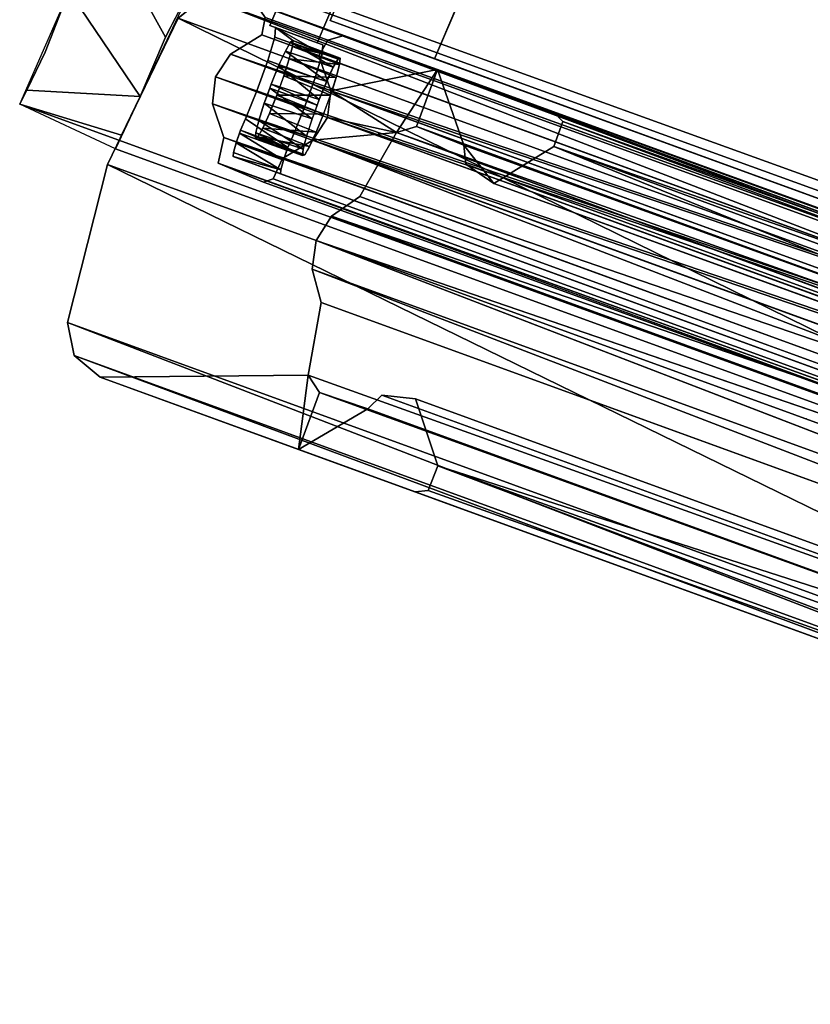
# Model space of a CAD drawing. Units: inches. Extents: x -3 to 130, y -6 to 71.
# Drawn here: x 0 to 2, y 43 to 45 of the extents above; entities that cross this region are included whole.
import ezdxf

# ---------------------------------------------------------------- set-up
doc = ezdxf.new("R2010")
doc.units = ezdxf.units.IN
doc.header["$MEASUREMENT"] = 0
for name, color, linetype in [('PANEL-EXT-FINISH', 7, 'Continuous'), ('PANEL-INT-FINISH', 7, 'Continuous'), ('PANEL-STYLE', 7, 'Continuous'), ('TILE-EXT-PAD', 3, 'Continuous'), ('TILE-UPPERTILE', 3, 'Continuous')]:
    doc.layers.add(name, color=color, linetype=linetype)

# ---------------------------------------------------------------- blocks, each defined once
blk = doc.blocks.new('GCBSC_0454_0T')
at = {"layer": 'PANEL-EXT-FINISH'}
for points, invisible_edges in [([(-29.6877, 13.8932, 54.1055), (-26.3971, 12.0804, 11.2691), (-30.6406, 11.6418, 54.1055)], 2), ([(-30.6406, 11.6418, 54.1055), (-26.3971, 12.0804, 11.2691), (-30.6271, 11.6369, 53.9414)], 3), ([(-26.3971, 12.0804, 11.2691), (-27.2363, 10.0462, 11.2691), (-30.6271, 11.6369, 53.9414)], 10), ([(-30.6279, 11.6252, 53.9027), (-30.6271, 11.6369, 53.9414), (-30.5838, 11.6047, 53.3483)], 12), ([(-27.2363, 10.0462, 11.2691), (-30.5838, 11.6047, 53.3483), (-30.6271, 11.6369, 53.9414)], 9), ([(-30.6457, 11.5553, 53.8107), (-30.6287, 11.6135, 53.864), (-30.6024, 11.5788, 53.4426)], 14), ([(-30.5838, 11.6047, 53.3483), (-30.6287, 11.6135, 53.864), (-30.6279, 11.6252, 53.9027)], 13), ([(-30.59, 11.6007, 53.3985), (-30.6287, 11.6135, 53.864), (-30.5838, 11.6047, 53.3483)], 3), ([(-30.5931, 11.5952, 53.4095), (-30.5962, 11.5898, 53.4205), (-30.6287, 11.6135, 53.864)], 14), ([(-30.6287, 11.6135, 53.864), (-30.59, 11.6007, 53.3985), (-30.5931, 11.5952, 53.4095)], 13), ([(-30.6024, 11.5788, 53.4426), (-30.6287, 11.6135, 53.864), (-30.5962, 11.5898, 53.4205)], 3), ([(-30.5926, 11.5597, 53.2599), (-30.5847, 11.5904, 53.2997), (-27.2363, 10.0462, 11.2691)], 14), ([(-27.2363, 10.0462, 11.2691), (-30.5847, 11.5904, 53.2997), (-30.5838, 11.6047, 53.3483)], 13), ([(-30.6457, 11.5553, 53.8107), (-30.6024, 11.5788, 53.4426), (-30.6108, 11.5607, 53.4582)], 13), ([(-30.6108, 11.5607, 53.4582), (-30.6191, 11.5425, 53.4739), (-30.6457, 11.5553, 53.8107)], 14), ([(-30.5926, 11.5597, 53.2599), (-27.2363, 10.0462, 11.2691), (-30.5994, 11.5386, 53.2476)], 3), ([(-30.6727, 11.4804, 53.7978), (-30.6457, 11.5553, 53.8107), (-30.6374, 11.4972, 53.4876)], 14), ([(-30.6374, 11.4972, 53.4876), (-30.6457, 11.5553, 53.8107), (-30.6282, 11.5199, 53.4807)], 3), ([(-30.6191, 11.5425, 53.4739), (-30.6237, 11.5312, 53.4773), (-30.6457, 11.5553, 53.8107)], 14), ([(-30.6282, 11.5199, 53.4807), (-30.6457, 11.5553, 53.8107), (-30.6237, 11.5312, 53.4773)], 3), ([(-30.6062, 11.5175, 53.2352), (-30.5994, 11.5386, 53.2476), (-27.2363, 10.0462, 11.2691)], 14), ([(-30.6062, 11.5175, 53.2352), (-27.2363, 10.0462, 11.2691), (-30.6148, 11.4938, 53.2323)], 3), ([(-30.6727, 11.4804, 53.7978), (-30.6374, 11.4972, 53.4876), (-30.6417, 11.4854, 53.4861)], 13), ([(-30.6417, 11.4854, 53.4861), (-30.646, 11.4736, 53.4846), (-30.6727, 11.4804, 53.7978)], 14), ([(-30.6234, 11.4702, 53.2293), (-30.6148, 11.4938, 53.2323), (-27.2363, 10.0462, 11.2691)], 14), ([(-30.6727, 11.4804, 53.7978), (-30.6613, 11.4288, 53.4693), (-30.7013, 11.4117, 53.8295)], 3), ([(-30.6546, 11.4499, 53.4816), (-30.6727, 11.4804, 53.7978), (-30.646, 11.4736, 53.4846)], 3), ([(-30.6546, 11.4499, 53.4816), (-30.6613, 11.4288, 53.4693), (-30.6727, 11.4804, 53.7978)], 14), ([(-30.6325, 11.4475, 53.2362), (-30.6234, 11.4702, 53.2293), (-27.2363, 10.0462, 11.2691)], 14), ([(-27.2363, 10.0462, 11.2691), (-30.6416, 11.4249, 53.2431), (-30.6371, 11.4362, 53.2396)], 13), ([(-30.6371, 11.4362, 53.2396), (-30.6325, 11.4475, 53.2362), (-27.2363, 10.0462, 11.2691)], 14), ([(-30.7013, 11.4117, 53.8295), (-30.6718, 11.3924, 53.4371), (-30.713, 11.3833, 53.8425)], 3), ([(-30.7013, 11.4117, 53.8295), (-30.6613, 11.4288, 53.4693), (-30.668, 11.4077, 53.457)], 13), ([(-30.7013, 11.4117, 53.8295), (-30.6699, 11.4001, 53.447), (-30.6709, 11.3962, 53.4421)], 13), ([(-30.7013, 11.4117, 53.8295), (-30.668, 11.4077, 53.457), (-30.6699, 11.4001, 53.447)], 13), ([(-30.6709, 11.3962, 53.4421), (-30.6718, 11.3924, 53.4371), (-30.7013, 11.4117, 53.8295)], 14), ([(-30.6498, 11.4067, 53.2587), (-30.6416, 11.4249, 53.2431), (-27.2363, 10.0462, 11.2691)], 14), ([(-30.713, 11.3833, 53.8425), (-30.6718, 11.3924, 53.4371), (-30.6757, 11.3771, 53.4173)], 13), ([(-30.6581, 11.3886, 53.2744), (-27.2363, 10.0462, 11.2691), (-30.6642, 11.3776, 53.2964)], 3), ([(-30.6581, 11.3886, 53.2744), (-30.654, 11.3976, 53.2665), (-27.2363, 10.0462, 11.2691)], 14), ([(-30.654, 11.3976, 53.2665), (-30.6498, 11.4067, 53.2587), (-27.2363, 10.0462, 11.2691)], 14), ([(-30.724, 11.3522, 53.8373), (-30.713, 11.3833, 53.8425), (-30.6765, 11.3626, 53.3686)], 14), ([(-27.2363, 10.0462, 11.2691), (-30.724, 11.3522, 53.8373), (-30.6765, 11.3626, 53.3686)], 15), ([(-30.713, 11.3833, 53.8425), (-30.6757, 11.3771, 53.4173), (-30.6761, 11.3698, 53.393)], 13), ([(-30.6763, 11.3662, 53.3808), (-30.713, 11.3833, 53.8425), (-30.6762, 11.368, 53.3869)], 3), ([(-30.6761, 11.3698, 53.393), (-30.6761, 11.3689, 53.3899), (-30.713, 11.3833, 53.8425)], 14), ([(-30.6765, 11.3626, 53.3686), (-30.713, 11.3833, 53.8425), (-30.6763, 11.3662, 53.3808)], 3), ([(-30.6762, 11.368, 53.3869), (-30.713, 11.3833, 53.8425), (-30.6761, 11.3689, 53.3899)], 3), ([(-27.2363, 10.0462, 11.2691), (-30.6765, 11.3626, 53.3686), (-30.6734, 11.3647, 53.3435)], 13), ([(-30.6734, 11.3647, 53.3435), (-30.6703, 11.3667, 53.3184), (-27.2363, 10.0462, 11.2691)], 14), ([(-27.2363, 10.0462, 11.2691), (-30.6703, 11.3667, 53.3184), (-30.6672, 11.3722, 53.3074)], 13), ([(-30.6672, 11.3722, 53.3074), (-30.6642, 11.3776, 53.2964), (-27.2363, 10.0462, 11.2691)], 14), ([(-27.2363, 10.0462, 11.2691), (-30.7309, 11.3281, 53.8152), (-30.724, 11.3522, 53.8373)], 13), ([(-27.2363, 10.0462, 11.2691), (-30.7315, 11.3184, 53.7832), (-30.7309, 11.3281, 53.8152)], 12)]:
    blk.add_3dface(points, dxfattribs=dict(at, invisible_edges=invisible_edges))
at = {"layer": 'PANEL-INT-FINISH'}
for points, invisible_edges in [([(-29.6877, 13.8932, 54.1055), (-30.6406, 11.6418, 54.1055), (-30.5236, 11.5992, 54.1164)], 12), ([(-30.5236, 11.5992, 54.1164), (-29.5742, 13.8418, 54.1164), (-29.6877, 13.8932, 54.1055)], 14), ([(-30.5236, 11.5992, 54.1164), (-26.2836, 12.029, 11.28), (-29.5742, 13.8418, 54.1164)], 3), ([(-30.5101, 11.5943, 53.9523), (-26.2836, 12.029, 11.28), (-30.5236, 11.5992, 54.1164)], 3), ([(-30.5101, 11.5943, 53.9523), (-27.1193, 10.0036, 11.28), (-26.2836, 12.029, 11.28)], 9), ([(-30.6271, 11.6369, 53.9414), (-30.5101, 11.5943, 53.9523), (-30.5236, 11.5992, 54.1164)], 1), ([(-30.6271, 11.6369, 53.9414), (-30.5117, 11.571, 53.875), (-30.5101, 11.5943, 53.9523)], 12), ([(-30.6457, 11.5553, 53.8107), (-30.5287, 11.5128, 53.8216), (-30.6287, 11.6135, 53.864)], 2), ([(-30.5287, 11.5128, 53.8216), (-30.5117, 11.571, 53.875), (-30.6287, 11.6135, 53.864)], 12), ([(-30.5109, 11.5826, 53.9136), (-30.5117, 11.571, 53.875), (-30.4666, 11.5615, 53.3543)], 14), ([(-30.4666, 11.5615, 53.3543), (-30.5101, 11.5943, 53.9523), (-30.5109, 11.5826, 53.9136)], 13), ([(-30.5101, 11.5943, 53.9523), (-30.4666, 11.5615, 53.3543), (-27.1193, 10.0036, 11.28)], 11), ([(-30.5287, 11.5128, 53.8216), (-30.4921, 11.5216, 53.466), (-30.5117, 11.571, 53.875)], 3), ([(-30.4921, 11.5216, 53.466), (-30.484, 11.5391, 53.4496), (-30.5117, 11.571, 53.875)], 14), ([(-30.5117, 11.571, 53.875), (-30.4721, 11.5593, 53.4046), (-30.4666, 11.5615, 53.3543)], 13), ([(-30.478, 11.5492, 53.4271), (-30.5117, 11.571, 53.875), (-30.484, 11.5391, 53.4496)], 3), ([(-30.4751, 11.5543, 53.4158), (-30.4721, 11.5593, 53.4046), (-30.5117, 11.571, 53.875)], 14), ([(-30.5117, 11.571, 53.875), (-30.478, 11.5492, 53.4271), (-30.4751, 11.5543, 53.4158)], 13), ([(-30.4666, 11.5615, 53.3543), (-30.4682, 11.5454, 53.3062), (-27.1193, 10.0036, 11.28)], 14), ([(-30.6457, 11.5553, 53.8107), (-30.6727, 11.4804, 53.7978), (-30.5557, 11.4377, 53.8087)], 12), ([(-30.5287, 11.5128, 53.8216), (-30.6457, 11.5553, 53.8107), (-30.5557, 11.4377, 53.8087)], 2), ([(-27.1193, 10.0036, 11.28), (-30.4682, 11.5454, 53.3062), (-30.4767, 11.5135, 53.2677)], 13), ([(-30.5185, 11.4594, 53.498), (-30.5287, 11.5128, 53.8216), (-30.5557, 11.4377, 53.8087)], 13), ([(-30.5287, 11.5128, 53.8216), (-30.4962, 11.5128, 53.4742), (-30.4921, 11.5216, 53.466)], 13), ([(-30.5094, 11.4817, 53.4902), (-30.5287, 11.5128, 53.8216), (-30.5185, 11.4594, 53.498)], 3), ([(-30.4962, 11.5128, 53.4742), (-30.5287, 11.5128, 53.8216), (-30.5003, 11.5041, 53.4824)], 3), ([(-30.5026, 11.4985, 53.4843), (-30.5287, 11.5128, 53.8216), (-30.5048, 11.4929, 53.4863)], 3), ([(-30.5048, 11.4929, 53.4863), (-30.5287, 11.5128, 53.8216), (-30.5094, 11.4817, 53.4902)], 3), ([(-30.5014, 11.5013, 53.4833), (-30.5003, 11.5041, 53.4824), (-30.5287, 11.5128, 53.8216)], 14), ([(-30.5287, 11.5128, 53.8216), (-30.5026, 11.4985, 53.4843), (-30.5014, 11.5013, 53.4833)], 13), ([(-27.1193, 10.0036, 11.28), (-30.4767, 11.5135, 53.2677), (-30.4837, 11.4919, 53.2562)], 13), ([(-30.4837, 11.4919, 53.2562), (-30.4908, 11.4704, 53.2447), (-27.1193, 10.0036, 11.28)], 14), ([(-30.7013, 11.4117, 53.8295), (-30.5843, 11.3691, 53.8404), (-30.6727, 11.4804, 53.7978)], 3), ([(-30.6727, 11.4804, 53.7978), (-30.5843, 11.3691, 53.8404), (-30.5557, 11.4377, 53.8087)], 1), ([(-30.4908, 11.4704, 53.2447), (-30.4995, 11.4466, 53.2427), (-27.1193, 10.0036, 11.28)], 14), ([(-30.5843, 11.3691, 53.8404), (-30.5429, 11.3904, 53.4825), (-30.5557, 11.4377, 53.8087)], 3), ([(-30.5557, 11.4377, 53.8087), (-30.5273, 11.4356, 53.496), (-30.5185, 11.4594, 53.498)], 13), ([(-30.5557, 11.4377, 53.8087), (-30.5429, 11.3904, 53.4825), (-30.536, 11.4119, 53.494)], 13), ([(-30.5316, 11.4238, 53.495), (-30.5557, 11.4377, 53.8087), (-30.536, 11.4119, 53.494)], 3), ([(-30.5557, 11.4377, 53.8087), (-30.5316, 11.4238, 53.495), (-30.5294, 11.4297, 53.4955)], 13), ([(-30.5294, 11.4297, 53.4955), (-30.5273, 11.4356, 53.496), (-30.5557, 11.4377, 53.8087)], 14), ([(-30.4995, 11.4466, 53.2427), (-30.5082, 11.4229, 53.2407), (-27.1193, 10.0036, 11.28)], 14), ([(-30.596, 11.3407, 53.8535), (-30.5843, 11.3691, 53.8404), (-30.7013, 11.4117, 53.8295)], 2), ([(-30.5173, 11.4006, 53.2485), (-27.1193, 10.0036, 11.28), (-30.5082, 11.4229, 53.2407)], 3), ([(-30.5499, 11.3688, 53.471), (-30.5429, 11.3904, 53.4825), (-30.5843, 11.3691, 53.8404)], 14), ([(-30.5173, 11.4006, 53.2485), (-30.5263, 11.3782, 53.2563), (-27.1193, 10.0036, 11.28)], 14), ([(-30.596, 11.3407, 53.8535), (-30.5561, 11.3448, 53.4422), (-30.5843, 11.3691, 53.8404)], 3), ([(-30.554, 11.3528, 53.4518), (-30.5843, 11.3691, 53.8404), (-30.5561, 11.3448, 53.4422)], 3), ([(-30.5843, 11.3691, 53.8404), (-30.552, 11.3608, 53.4614), (-30.5499, 11.3688, 53.471)], 13), ([(-30.554, 11.3528, 53.4518), (-30.552, 11.3608, 53.4614), (-30.5843, 11.3691, 53.8404)], 14), ([(-30.5344, 11.3606, 53.2728), (-27.1193, 10.0036, 11.28), (-30.5263, 11.3782, 53.2563)], 3), ([(-30.5597, 11.3207, 53.3846), (-30.596, 11.3407, 53.8535), (-30.607, 11.3096, 53.8481)], 13), ([(-30.5582, 11.3368, 53.4326), (-30.5561, 11.3448, 53.4422), (-30.596, 11.3407, 53.8535)], 14), ([(-30.596, 11.3407, 53.8535), (-30.5589, 11.3287, 53.4086), (-30.5582, 11.3368, 53.4326)], 13), ([(-30.596, 11.3407, 53.8535), (-30.5593, 11.3247, 53.3966), (-30.5591, 11.3267, 53.4026)], 13), ([(-30.5591, 11.3267, 53.4026), (-30.5589, 11.3287, 53.4086), (-30.596, 11.3407, 53.8535)], 14), ([(-30.5593, 11.3247, 53.3966), (-30.596, 11.3407, 53.8535), (-30.5597, 11.3207, 53.3846)], 3), ([(-30.5483, 11.3329, 53.3117), (-27.1193, 10.0036, 11.28), (-30.5425, 11.3431, 53.2892)], 3), ([(-27.1193, 10.0036, 11.28), (-30.5344, 11.3606, 53.2728), (-30.5425, 11.3431, 53.2892)], 13), ([(-30.6145, 11.2758, 53.7941), (-30.7315, 11.3184, 53.7832), (-27.2363, 10.0462, 11.2691)], 2), ([(-30.5597, 11.3207, 53.3846), (-30.607, 11.3096, 53.8481), (-27.1193, 10.0036, 11.28)], 15), ([(-27.1193, 10.0036, 11.28), (-30.5542, 11.3228, 53.3342), (-30.5597, 11.3207, 53.3846)], 13), ([(-30.5483, 11.3329, 53.3117), (-30.5542, 11.3228, 53.3342), (-27.1193, 10.0036, 11.28)], 14), ([(-30.607, 11.3096, 53.8481), (-30.6139, 11.2855, 53.826), (-27.1193, 10.0036, 11.28)], 14), ([(-30.6139, 11.2855, 53.826), (-30.6145, 11.2758, 53.7941), (-27.1193, 10.0036, 11.28)], 12)]:
    blk.add_3dface(points, dxfattribs=dict(at, invisible_edges=invisible_edges))
for points in [[(-30.5236, 11.5992, 54.1164), (-30.6406, 11.6418, 54.1055), (-30.6271, 11.6369, 53.9414)], [(-30.6271, 11.6369, 53.9414), (-30.6287, 11.6135, 53.864), (-30.5117, 11.571, 53.875)], [(-30.59, 11.6007, 53.3985), (-30.484, 11.5391, 53.4496), (-30.6024, 11.5788, 53.4426)], [(-30.4682, 11.5454, 53.3062), (-30.5847, 11.5904, 53.2997), (-30.5926, 11.5597, 53.2599)], [(-30.4721, 11.5593, 53.4046), (-30.59, 11.6007, 53.3985), (-30.5838, 11.6047, 53.3483)], [(-30.484, 11.5391, 53.4496), (-30.59, 11.6007, 53.3985), (-30.4721, 11.5593, 53.4046)], [(-30.5847, 11.5904, 53.2997), (-30.4666, 11.5615, 53.3543), (-30.5838, 11.6047, 53.3483)], [(-30.4682, 11.5454, 53.3062), (-30.4666, 11.5615, 53.3543), (-30.5847, 11.5904, 53.2997)], [(-30.4666, 11.5615, 53.3543), (-30.4721, 11.5593, 53.4046), (-30.5838, 11.6047, 53.3483)], [(-30.5003, 11.5041, 53.4824), (-30.6191, 11.5425, 53.4739), (-30.6024, 11.5788, 53.4426)], [(-30.4767, 11.5135, 53.2677), (-30.5926, 11.5597, 53.2599), (-30.6062, 11.5175, 53.2352)], [(-30.484, 11.5391, 53.4496), (-30.5003, 11.5041, 53.4824), (-30.6024, 11.5788, 53.4426)], [(-30.4767, 11.5135, 53.2677), (-30.4682, 11.5454, 53.3062), (-30.5926, 11.5597, 53.2599)], [(-30.6191, 11.5425, 53.4739), (-30.5185, 11.4594, 53.498), (-30.6374, 11.4972, 53.4876)], [(-30.5003, 11.5041, 53.4824), (-30.5185, 11.4594, 53.498), (-30.6191, 11.5425, 53.4739)], [(-30.6062, 11.5175, 53.2352), (-30.6234, 11.4702, 53.2293), (-30.4908, 11.4704, 53.2447)], [(-30.6062, 11.5175, 53.2352), (-30.4908, 11.4704, 53.2447), (-30.4767, 11.5135, 53.2677)], [(-30.6546, 11.4499, 53.4816), (-30.641, 11.4876, 53.488), (-30.536, 11.4119, 53.494)], [(-30.6374, 11.4972, 53.4876), (-30.524, 11.445, 53.4988), (-30.641, 11.4876, 53.488)], [(-30.536, 11.4119, 53.494), (-30.641, 11.4876, 53.488), (-30.524, 11.445, 53.4988)], [(-30.5185, 11.4594, 53.498), (-30.524, 11.445, 53.4988), (-30.6374, 11.4972, 53.4876)], [(-30.6416, 11.4249, 53.2431), (-30.5082, 11.4229, 53.2407), (-30.6234, 11.4702, 53.2293)], [(-30.6234, 11.4702, 53.2293), (-30.5082, 11.4229, 53.2407), (-30.4908, 11.4704, 53.2447)], [(-30.6546, 11.4499, 53.4816), (-30.5499, 11.3688, 53.471), (-30.668, 11.4077, 53.457)], [(-30.6546, 11.4499, 53.4816), (-30.536, 11.4119, 53.494), (-30.5499, 11.3688, 53.471)], [(-30.713, 11.3833, 53.8425), (-30.596, 11.3407, 53.8535), (-30.7013, 11.4117, 53.8295)], [(-30.5263, 11.3782, 53.2563), (-30.6416, 11.4249, 53.2431), (-30.6581, 11.3886, 53.2744)], [(-30.6416, 11.4249, 53.2431), (-30.5263, 11.3782, 53.2563), (-30.5082, 11.4229, 53.2407)], [(-30.5582, 11.3368, 53.4326), (-30.6757, 11.3771, 53.4173), (-30.668, 11.4077, 53.457)], [(-30.5425, 11.3431, 53.2892), (-30.6581, 11.3886, 53.2744), (-30.6703, 11.3667, 53.3184)], [(-30.5582, 11.3368, 53.4326), (-30.668, 11.4077, 53.457), (-30.5499, 11.3688, 53.471)], [(-30.6581, 11.3886, 53.2744), (-30.5425, 11.3431, 53.2892), (-30.5263, 11.3782, 53.2563)], [(-30.607, 11.3096, 53.8481), (-30.7156, 11.3764, 53.843), (-30.724, 11.3522, 53.8373)], [(-30.5986, 11.3339, 53.8539), (-30.713, 11.3833, 53.8425), (-30.7156, 11.3764, 53.843)], [(-30.5986, 11.3339, 53.8539), (-30.7156, 11.3764, 53.843), (-30.607, 11.3096, 53.8481)], [(-30.5986, 11.3339, 53.8539), (-30.596, 11.3407, 53.8535), (-30.713, 11.3833, 53.8425)], [(-30.6765, 11.3626, 53.3686), (-30.6757, 11.3771, 53.4173), (-30.5597, 11.3207, 53.3846)], [(-30.5542, 11.3228, 53.3342), (-30.6703, 11.3667, 53.3184), (-30.6765, 11.3626, 53.3686)], [(-30.6765, 11.3626, 53.3686), (-30.5597, 11.3207, 53.3846), (-30.5542, 11.3228, 53.3342)], [(-30.6757, 11.3771, 53.4173), (-30.5582, 11.3368, 53.4326), (-30.5597, 11.3207, 53.3846)], [(-30.6703, 11.3667, 53.3184), (-30.5542, 11.3228, 53.3342), (-30.5425, 11.3431, 53.2892)], [(-30.7309, 11.3281, 53.8152), (-30.6139, 11.2855, 53.826), (-30.724, 11.3522, 53.8373)], [(-30.6139, 11.2855, 53.826), (-30.607, 11.3096, 53.8481), (-30.724, 11.3522, 53.8373)], [(-30.6139, 11.2855, 53.826), (-30.7309, 11.3281, 53.8152), (-30.7315, 11.3184, 53.7832)], [(-30.6145, 11.2758, 53.7941), (-30.6139, 11.2855, 53.826), (-30.7315, 11.3184, 53.7832)], [(-27.2363, 10.0462, 11.2691), (-27.1193, 10.0036, 11.28), (-30.6145, 11.2758, 53.7941)]]:
    blk.add_3dface(points, dxfattribs=at)
at = {"layer": 'PANEL-STYLE'}
blk.add_point((-29.3151, 10.6698, 41.5903), dxfattribs=at)
for points in [[(-30.8019, 11.7131, 54.0937), (-27.3454, 10.3786, 11.2535), (-30.8671, 11.6604, 54.0899)], [(-30.7182, 11.7126, 54.1006), (-27.2802, 10.4313, 11.2573), (-30.8019, 11.7131, 54.0937)], [(-27.3454, 10.3786, 11.2535), (-30.8019, 11.7131, 54.0937), (-27.2802, 10.4313, 11.2573)], [(-27.5929, 10.5751, 16.2556), (-27.1965, 10.4308, 11.2642), (-30.7182, 11.7126, 54.1006)], [(-27.1965, 10.4308, 11.2642), (-27.2802, 10.4313, 11.2573), (-30.7182, 11.7126, 54.1006)], [(-30.7182, 11.7126, 54.1006), (-30.6755, 11.6958, 54.1046), (-27.5929, 10.5751, 16.2556)], [(-27.5529, 10.543, 16.3693), (-27.5817, 10.571, 16.3177), (-30.6755, 11.6958, 54.1046)], [(-30.6755, 11.6958, 54.1046), (-30.6523, 11.6619, 54.1075), (-27.5529, 10.543, 16.3693)], [(-27.5817, 10.571, 16.3177), (-27.5929, 10.5751, 16.2556), (-30.6755, 11.6958, 54.1046)], [(-30.8671, 11.6604, 54.0899), (-27.52, 10.0165, 11.25), (-31.0417, 11.2983, 54.0864)], [(-27.3454, 10.3786, 11.2535), (-27.52, 10.0165, 11.25), (-30.8671, 11.6604, 54.0899)], [(-30.7383, 11.5713, 54.1031), (-27.5586, 10.49, 16.3805), (-30.6604, 11.6188, 54.1081)], [(-27.3863, 10.4823, 16.3848), (-30.4978, 11.6057, 54.1219), (-30.46, 11.6166, 54.1247)], [(-27.3383, 10.4824, 16.3403), (-30.46, 11.6166, 54.1247), (-30.2265, 11.5336, 54.142)], [(-27.3383, 10.4824, 16.3403), (-27.3863, 10.4823, 16.3848), (-30.46, 11.6166, 54.1247)], [(-30.7747, 11.5153, 54.1018), (-27.6314, 10.4405, 16.3126), (-30.7383, 11.5713, 54.1031)], [(-27.5586, 10.49, 16.3805), (-30.7383, 11.5713, 54.1031), (-27.6314, 10.4405, 16.3126)], [(-30.4902, 11.481, 54.1263), (-30.5193, 11.5674, 54.1213), (-27.4177, 10.4386, 16.3936)], [(-30.3277, 11.378, 54.1428), (-30.2265, 11.5336, 54.142), (-30.4902, 11.481, 54.1263)], [(-30.3277, 11.378, 54.1428), (-30.2785, 11.3925, 54.1406), (-30.2265, 11.5336, 54.142)], [(-30.2265, 11.5336, 54.142), (-30.2785, 11.3925, 54.1406), (-30.161, 11.3467, 54.0409)], [(-29.9396, 11.4292, 53.89), (-27.3383, 10.4824, 16.3403), (-30.2265, 11.5336, 54.142)], [(-30.7828, 11.449, 54.1031), (-27.6619, 10.3847, 16.2487), (-30.7747, 11.5153, 54.1018)], [(-27.6314, 10.4405, 16.3126), (-30.7747, 11.5153, 54.1018), (-27.6619, 10.3847, 16.2487)], [(-30.4983, 11.4147, 54.1276), (-30.4902, 11.481, 54.1263), (-27.3833, 10.3502, 16.3357)], [(-30.3277, 11.378, 54.1428), (-30.4902, 11.481, 54.1263), (-30.4983, 11.4147, 54.1276)], [(-27.4177, 10.4386, 16.3936), (-27.3833, 10.3502, 16.3357), (-30.4902, 11.481, 54.1263)], [(-27.2611, 10.1672, 11.2668), (-27.6619, 10.3847, 16.2487), (-30.7828, 11.449, 54.1031)], [(-30.7828, 11.449, 54.1031), (-30.7541, 11.3651, 54.108), (-27.2611, 10.1672, 11.2668)], [(-30.4983, 11.4147, 54.1276), (-30.5347, 11.3587, 54.1263), (-30.3277, 11.378, 54.1428)], [(-30.5347, 11.3587, 54.1263), (-30.4983, 11.4147, 54.1276), (-27.3861, 10.2819, 16.2722)], [(-27.3833, 10.3502, 16.3357), (-27.3861, 10.2819, 16.2722), (-30.4983, 11.4147, 54.1276)], [(-27.3161, 10.4743, 16.2722), (-27.3383, 10.4824, 16.3403), (-29.9396, 11.4292, 53.89)], [(-30.2785, 11.3925, 54.1406), (-30.3277, 11.378, 54.1428), (-26.7721, 10.1125, 11.3133)], [(-29.9163, 11.4048, 53.8646), (-29.939, 11.3429, 53.8648), (-26.4564, 10.1237, 11.7461)], [(-26.461, 10.1631, 11.5776), (-29.9163, 11.4048, 53.8646), (-26.4564, 10.1237, 11.7461)], [(-27.2327, 10.0844, 11.2716), (-27.2611, 10.1672, 11.2668), (-30.7541, 11.3651, 54.108)], [(-30.3277, 11.378, 54.1428), (-26.8166, 10.0828, 11.3075), (-26.7721, 10.1125, 11.3133)], [(-30.6097, 11.3135, 54.1214), (-30.5347, 11.3587, 54.1263), (-27.0889, 10.0311, 11.285)], [(-30.5347, 11.3587, 54.1263), (-27.3861, 10.2819, 16.2722), (-27.013, 10.0769, 11.2899)], [(-27.013, 10.0769, 11.2899), (-27.0889, 10.0311, 11.285), (-30.5347, 11.3587, 54.1263)], [(-30.161, 11.3467, 54.0409), (-30.1565, 11.2993, 54.0238), (-30.0868, 11.2521, 53.9552)], [(-29.939, 11.3429, 53.8648), (-30.0868, 11.2521, 53.9552), (-26.5895, 9.9804, 11.4609)], [(-26.5895, 9.9804, 11.4609), (-26.4805, 10.0686, 11.6381), (-29.939, 11.3429, 53.8648)], [(-29.939, 11.3429, 53.8648), (-26.4805, 10.0686, 11.6381), (-26.4564, 10.1237, 11.7461)], [(-31.0417, 11.2983, 54.0864), (-27.619, 9.6268, 11.2535), (-31.1407, 10.9086, 54.0899)], [(-27.619, 9.6268, 11.2535), (-31.0417, 11.2983, 54.0864), (-27.52, 10.0165, 11.25)], [(-30.7686, 11.3016, 54.1087), (-27.2349, 10.0094, 11.2737), (-27.2477, 10.0313, 11.2719)], [(-30.4186, 11.2199, 54.1399), (-30.4887, 11.1712, 54.1356), (-26.8982, 9.9371, 11.3036)], [(-26.9674, 9.889, 11.2992), (-30.4887, 11.1712, 54.1356), (-30.526, 11.1105, 54.1344)], [(-30.4887, 11.1712, 54.1356), (-26.9674, 9.889, 11.2992), (-26.8982, 9.9371, 11.3036)], [(-27.0148, 9.7589, 11.2992), (-30.526, 11.1105, 54.1344), (-30.5364, 11.0402, 54.1356)], [(-30.5364, 11.0402, 54.1356), (-26.9927, 9.6776, 11.3036), (-27.0148, 9.7589, 11.2992)], [(-26.9927, 9.6776, 11.3036), (-30.5364, 11.0402, 54.1356), (-30.514, 10.9578, 54.1399)], [(-27.619, 9.6268, 11.2535), (-27.6029, 9.5445, 11.2573), (-31.1407, 10.9086, 54.0899)], [(-31.1407, 10.9086, 54.0899), (-27.6029, 9.5445, 11.2573), (-31.1246, 10.8263, 54.0937)], [(-27.5386, 9.4911, 11.2642), (-31.1246, 10.8263, 54.0937), (-27.6029, 9.5445, 11.2573)], [(-31.1246, 10.8263, 54.0937), (-27.5386, 9.4911, 11.2642), (-31.0603, 10.7729, 54.1006)], [(-31.0603, 10.7729, 54.1006), (-30.5698, 10.5944, 54.1421), (-30.546, 10.7782, 54.1428)], [(-27.5386, 9.4911, 11.2642), (-30.5698, 10.5944, 54.1421), (-31.0603, 10.7729, 54.1006)], [(-30.5698, 10.5944, 54.1421), (-30.5177, 10.7355, 54.1407), (-30.546, 10.7782, 54.1428)], [(-30.5177, 10.7355, 54.1407), (-30.5698, 10.5944, 54.1421), (-30.3982, 10.695, 54.0409)], [(-30.2805, 10.7198, 53.9552), (-30.2255, 10.5537, 53.8642), (-26.784, 9.446, 11.4609)], [(-27.5386, 9.4911, 11.2642), (-30.2816, 10.4895, 53.89), (-30.5698, 10.5944, 54.1421)], [(-30.2255, 10.5537, 53.8642), (-30.2492, 10.4928, 53.8654), (-26.7742, 9.2506, 11.7461)], [(-26.7572, 9.3084, 11.6381), (-26.784, 9.446, 11.4609), (-30.2255, 10.5537, 53.8642)], [(-26.7572, 9.3084, 11.6381), (-30.2255, 10.5537, 53.8642), (-26.7742, 9.2506, 11.7461)], [(-27.5386, 9.4911, 11.2642), (-27.1247, 9.3405, 11.3027), (-30.2816, 10.4895, 53.89)], [(-27.1247, 9.3405, 11.3027), (-26.803, 9.2234, 11.5776), (-30.2816, 10.4895, 53.89)]]:
    blk.add_3dface(points, dxfattribs=at)
for points, invisible_edges in [([(-30.8019, 11.7131, 54.0937), (-30.8671, 11.6604, 54.0899), (-30.7383, 11.5713, 54.1031)], 14), ([(-30.7182, 11.7126, 54.1006), (-30.8019, 11.7131, 54.0937), (-30.7383, 11.5713, 54.1031)], 14), ([(-30.7383, 11.5713, 54.1031), (-30.6604, 11.6188, 54.1081), (-30.7182, 11.7126, 54.1006)], 14), ([(-30.7182, 11.7126, 54.1006), (-30.6604, 11.6188, 54.1081), (-30.6755, 11.6958, 54.1046)], 3), ([(-30.6755, 11.6958, 54.1046), (-30.6604, 11.6188, 54.1081), (-30.6523, 11.6619, 54.1075)], 1), ([(-31.0417, 11.2983, 54.0864), (-30.7828, 11.449, 54.1031), (-30.8671, 11.6604, 54.0899)], 3), ([(-30.7747, 11.5153, 54.1018), (-30.8671, 11.6604, 54.0899), (-30.7828, 11.449, 54.1031)], 3), ([(-30.7747, 11.5153, 54.1018), (-30.7383, 11.5713, 54.1031), (-30.8671, 11.6604, 54.0899)], 14), ([(-30.6523, 11.6619, 54.1075), (-30.6604, 11.6188, 54.1081), (-27.5586, 10.49, 16.3805)], 12), ([(-27.5586, 10.49, 16.3805), (-27.5529, 10.543, 16.3693), (-30.6523, 11.6619, 54.1075)], 12), ([(-30.46, 11.6166, 54.1247), (-30.5193, 11.5674, 54.1213), (-30.4902, 11.481, 54.1263)], 13), ([(-30.46, 11.6166, 54.1247), (-30.4978, 11.6057, 54.1219), (-30.5193, 11.5674, 54.1213)], 12), ([(-30.2265, 11.5336, 54.142), (-30.46, 11.6166, 54.1247), (-30.4902, 11.481, 54.1263)], 2), ([(-30.5193, 11.5674, 54.1213), (-30.4978, 11.6057, 54.1219), (-27.4177, 10.4386, 16.3936)], 2), ([(-27.3863, 10.4823, 16.3848), (-27.4177, 10.4386, 16.3936), (-30.4978, 11.6057, 54.1219)], 2), ([(-29.9396, 11.4292, 53.89), (-30.2265, 11.5336, 54.142), (-30.161, 11.3467, 54.0409)], 12), ([(-30.7828, 11.449, 54.1031), (-31.0417, 11.2983, 54.0864), (-30.7541, 11.3651, 54.108)], 3), ([(-30.0868, 11.2521, 53.9552), (-29.9396, 11.4292, 53.89), (-30.161, 11.3467, 54.0409)], 3), ([(-29.939, 11.3429, 53.8648), (-29.9396, 11.4292, 53.89), (-30.0868, 11.2521, 53.9552)], 3), ([(-27.3161, 10.4743, 16.2722), (-29.9396, 11.4292, 53.89), (-26.461, 10.1631, 11.5776)], 2), ([(-29.9163, 11.4048, 53.8646), (-26.461, 10.1631, 11.5776), (-29.9396, 11.4292, 53.89)], 2), ([(-29.9396, 11.4292, 53.89), (-29.939, 11.3429, 53.8648), (-29.9163, 11.4048, 53.8646)], 1), ([(-26.7721, 10.1125, 11.3133), (-30.161, 11.3467, 54.0409), (-30.2785, 11.3925, 54.1406)], 1), ([(-30.7686, 11.3016, 54.1087), (-30.7541, 11.3651, 54.108), (-31.0417, 11.2983, 54.0864)], 14), ([(-30.7541, 11.3651, 54.108), (-30.7686, 11.3016, 54.1087), (-27.2477, 10.0313, 11.2719)], 12), ([(-27.2477, 10.0313, 11.2719), (-27.2327, 10.0844, 11.2716), (-30.7541, 11.3651, 54.108)], 12), ([(-30.3277, 11.378, 54.1428), (-30.5347, 11.3587, 54.1263), (-30.4186, 11.2199, 54.1399)], 2), ([(-30.4186, 11.2199, 54.1399), (-26.8166, 10.0828, 11.3075), (-30.3277, 11.378, 54.1428)], 1), ([(-30.6097, 11.3135, 54.1214), (-30.4887, 11.1712, 54.1356), (-30.5347, 11.3587, 54.1263)], 3), ([(-30.5347, 11.3587, 54.1263), (-30.4887, 11.1712, 54.1356), (-30.4186, 11.2199, 54.1399)], 13), ([(-30.161, 11.3467, 54.0409), (-26.7721, 10.1125, 11.3133), (-26.6574, 10.0718, 11.3698)], 1), ([(-30.1565, 11.2993, 54.0238), (-30.161, 11.3467, 54.0409), (-26.6505, 10.0223, 11.3876)], 2), ([(-26.6574, 10.0718, 11.3698), (-26.6505, 10.0223, 11.3876), (-30.161, 11.3467, 54.0409)], 2), ([(-31.0417, 11.2983, 54.0864), (-31.1407, 10.9086, 54.0899), (-30.7686, 11.3016, 54.1087)], 14), ([(-30.5364, 11.0402, 54.1356), (-30.7686, 11.3016, 54.1087), (-31.1407, 10.9086, 54.0899)], 15), ([(-30.7686, 11.3016, 54.1087), (-30.6563, 11.2547, 54.1194), (-27.2349, 10.0094, 11.2737)], 2), ([(-30.7686, 11.3016, 54.1087), (-30.5364, 11.0402, 54.1356), (-30.6563, 11.2547, 54.1194)], 3), ([(-30.6324, 11.2632, 54.1211), (-30.4887, 11.1712, 54.1356), (-30.6097, 11.3135, 54.1214)], 3), ([(-30.6324, 11.2632, 54.1211), (-30.6097, 11.3135, 54.1214), (-27.0889, 10.0311, 11.285)], 12), ([(-30.0868, 11.2521, 53.9552), (-30.1565, 11.2993, 54.0238), (-26.6505, 10.0223, 11.3876)], 12), ([(-30.6324, 11.2632, 54.1211), (-30.6563, 11.2547, 54.1194), (-30.526, 11.1105, 54.1344)], 14), ([(-30.6324, 11.2632, 54.1211), (-27.1291, 9.9726, 11.2835), (-30.6563, 11.2547, 54.1194)], 1), ([(-27.1291, 9.9726, 11.2835), (-27.2349, 10.0094, 11.2737), (-30.6563, 11.2547, 54.1194)], 2), ([(-30.6563, 11.2547, 54.1194), (-30.5364, 11.0402, 54.1356), (-30.526, 11.1105, 54.1344)], 13), ([(-30.4887, 11.1712, 54.1356), (-30.6324, 11.2632, 54.1211), (-30.526, 11.1105, 54.1344)], 3), ([(-27.0889, 10.0311, 11.285), (-27.1089, 9.9846, 11.2848), (-30.6324, 11.2632, 54.1211)], 12), ([(-27.1291, 9.9726, 11.2835), (-30.6324, 11.2632, 54.1211), (-27.1089, 9.9846, 11.2848)], 1), ([(-26.6505, 10.0223, 11.3876), (-26.5895, 9.9804, 11.4609), (-30.0868, 11.2521, 53.9552)], 12), ([(-26.8166, 10.0828, 11.3075), (-30.4186, 11.2199, 54.1399), (-26.8982, 9.9371, 11.3036)], 1), ([(-27.0043, 9.8288, 11.298), (-30.526, 11.1105, 54.1344), (-27.0148, 9.7589, 11.2992)], 1), ([(-27.0043, 9.8288, 11.298), (-26.9674, 9.889, 11.2992), (-30.526, 11.1105, 54.1344)], 12), ([(-31.0603, 10.7729, 54.1006), (-30.5364, 11.0402, 54.1356), (-31.1407, 10.9086, 54.0899)], 15), ([(-30.5364, 11.0402, 54.1356), (-31.0603, 10.7729, 54.1006), (-30.514, 10.9578, 54.1399)], 3), ([(-30.514, 10.9578, 54.1399), (-31.0603, 10.7729, 54.1006), (-30.546, 10.7782, 54.1428)], 1), ([(-30.514, 10.9578, 54.1399), (-30.546, 10.7782, 54.1428), (-27.0238, 9.5136, 11.3075)], 12), ([(-27.0238, 9.5136, 11.3075), (-26.9927, 9.6776, 11.3036), (-30.514, 10.9578, 54.1399)], 12), ([(-31.1407, 10.9086, 54.0899), (-31.1246, 10.8263, 54.0937), (-31.0603, 10.7729, 54.1006)], 12), ([(-30.546, 10.7782, 54.1428), (-30.5177, 10.7355, 54.1407), (-27.0088, 9.4622, 11.3133)], 12), ([(-27.0088, 9.4622, 11.3133), (-27.0238, 9.5136, 11.3075), (-30.546, 10.7782, 54.1428)], 12), ([(-30.5177, 10.7355, 54.1407), (-30.3982, 10.695, 54.0409), (-27.0088, 9.4622, 11.3133)], 2), ([(-30.2805, 10.7198, 53.9552), (-30.3643, 10.7284, 54.0238), (-30.3982, 10.695, 54.0409)], 12), ([(-30.3982, 10.695, 54.0409), (-30.3643, 10.7284, 54.0238), (-26.8577, 9.4531, 11.3876)], 12), ([(-30.2805, 10.7198, 53.9552), (-30.3982, 10.695, 54.0409), (-30.2255, 10.5537, 53.8642)], 3), ([(-30.3643, 10.7284, 54.0238), (-30.2805, 10.7198, 53.9552), (-26.8577, 9.4531, 11.3876)], 2), ([(-26.784, 9.446, 11.4609), (-26.8577, 9.4531, 11.3876), (-30.2805, 10.7198, 53.9552)], 2), ([(-30.3982, 10.695, 54.0409), (-30.5698, 10.5944, 54.1421), (-30.2816, 10.4895, 53.89)], 12), ([(-26.8948, 9.4196, 11.3698), (-27.0088, 9.4622, 11.3133), (-30.3982, 10.695, 54.0409)], 2), ([(-30.2816, 10.4895, 53.89), (-30.2255, 10.5537, 53.8642), (-30.3982, 10.695, 54.0409)], 15), ([(-26.8948, 9.4196, 11.3698), (-30.3982, 10.695, 54.0409), (-26.8577, 9.4531, 11.3876)], 2), ([(-30.2255, 10.5537, 53.8642), (-30.2816, 10.4895, 53.89), (-30.2492, 10.4928, 53.8654)], 1), ([(-30.2492, 10.4928, 53.8654), (-30.2816, 10.4895, 53.89), (-26.803, 9.2234, 11.5776)], 12), ([(-30.2492, 10.4928, 53.8654), (-26.803, 9.2234, 11.5776), (-26.7742, 9.2506, 11.7461)], 1)]:
    blk.add_3dface(points, dxfattribs=dict(at, invisible_edges=invisible_edges))
at = {"layer": 'TILE-UPPERTILE'}
for points in [[(-30.2335, 11.5594, 54.1261), (-29.2915, 13.7728, 54.1261), (-29.5416, 13.8871, 54.102), (-30.4916, 11.6544, 54.102)], [(-30.4916, 11.6544, 54.102), (-29.5416, 13.8871, 54.102), (-27.4605, 12.9432, 27.9856), (-28.3445, 10.8719, 27.9856)], [(-30.4916, 11.6544, 54.102), (-28.3441, 10.8729, 27.9856), (-28.0861, 10.7778, 28.0097), (-30.2335, 11.5594, 54.1261)]]:
    blk.add_3dface(points, dxfattribs=at)
at = {"layer": 'TILE-UPPERTILE', "invisible_edges": 2}
blk.add_3dface([(-28.0861, 10.7778, 28.0097), (-27.21, 12.8298, 28.0097), (-29.2915, 13.7728, 54.1261), (-30.2335, 11.5594, 54.1261)], dxfattribs=at)
blk = doc.blocks.new('GCBEAP_SC54UP_0T')
at = {"layer": 'TILE-EXT-PAD'}
for points in [[(-1.7145, 3.428, 54.5692), (-0.0563, 4.3695, 54.5512), (1.6841, 1.007, 10.7294), (0.4609, 0.3347, 10.7357)], [(-1.5762, 3.1901, 54.59), (0.5992, 0.0968, 10.7486), (1.8224, 0.7677, 10.729), (0.082, 4.1316, 54.572)], [(-2.1378, 3.1706, 54.0659), (-1.7145, 3.428, 54.5692), (0.4609, 0.3347, 10.7357), (0.0044, 0.1125, 11.2296)], [(0.5992, 0.0968, 10.7486), (-1.5762, 3.1901, 54.59), (-2.0073, 2.9443, 54.0868), (0.1428, -0.1254, 11.2504)], [(-2.0073, 2.9443, 54.0868), (-2.1378, 3.1706, 54.0659), (0.0044, 0.1125, 11.2296), (0.1428, -0.1254, 11.2504)]]:
    blk.add_3dface(points, dxfattribs=at)
for points, invisible_edges in [([(-1.8777, 3.3296, 54.529), (-1.8777, 3.3296, 54.529), (-1.7145, 3.428, 54.5692), (-2.1378, 3.1706, 54.0659)], 13), ([(-1.7145, 3.428, 54.5692), (-1.7145, 3.428, 54.5692), (-1.8777, 3.3296, 54.529), (-1.7475, 3.0994, 54.5499)], 4), ([(-1.7145, 3.428, 54.5692), (-1.7145, 3.428, 54.5692), (-1.7475, 3.0994, 54.5499), (-1.5762, 3.1901, 54.59)], 9), ([(-2.1378, 3.1706, 54.0659), (-2.1378, 3.1706, 54.0659), (-2.0127, 3.2395, 54.4194), (-1.8777, 3.3296, 54.529)], 11), ([(-2.0127, 3.2395, 54.4194), (-2.0127, 3.2395, 54.4194), (-1.8837, 3.0151, 54.4402), (-1.8777, 3.3296, 54.529)], 2), ([(-1.8837, 3.0151, 54.4402), (-1.8837, 3.0151, 54.4402), (-1.7475, 3.0994, 54.5499), (-1.8777, 3.3296, 54.529)], 4), ([(-2.0127, 3.2395, 54.4194), (-2.0127, 3.2395, 54.4194), (-2.1378, 3.1706, 54.0659), (-2.104, 3.1883, 54.2568)], 2), ([(-2.104, 3.1883, 54.2568), (-2.104, 3.1883, 54.2568), (-1.8837, 3.0151, 54.4402), (-2.0127, 3.2395, 54.4194)], 4), ([(-1.9755, 2.9633, 54.2776), (-1.9755, 2.9633, 54.2776), (-2.104, 3.1883, 54.2568), (-2.1378, 3.1706, 54.0659)], 2), ([(-1.9755, 2.9633, 54.2776), (-1.9755, 2.9633, 54.2776), (-1.8837, 3.0151, 54.4402), (-2.104, 3.1883, 54.2568)], 9), ([(-2.0073, 2.9443, 54.0868), (-2.0073, 2.9443, 54.0868), (-1.5762, 3.1901, 54.59), (-1.7475, 3.0994, 54.5499)], 11), ([(-2.1378, 3.1706, 54.0659), (-2.1378, 3.1706, 54.0659), (-2.0073, 2.9443, 54.0868), (-1.9755, 2.9633, 54.2776)], 2), ([(-1.7475, 3.0994, 54.5499), (-1.7475, 3.0994, 54.5499), (-1.8837, 3.0151, 54.4402), (-2.0073, 2.9443, 54.0868)], 13), ([(-1.9755, 2.9633, 54.2776), (-1.9755, 2.9633, 54.2776), (-2.0073, 2.9443, 54.0868), (-1.8837, 3.0151, 54.4402)], 4)]:
    blk.add_3dface(points, dxfattribs=dict(at, invisible_edges=invisible_edges))

msp = doc.modelspace()

# ---------------------------------------------------------------- block references
at = {"rotation": 35}
msp.add_blockref('GCBEAP_SC54UP_0T', (3.6161, 43.385), dxfattribs=at)
msp.add_blockref('GCBSC_0454_0T', (31.3053, 33.3079))

doc.saveas('drawing.dxf')
